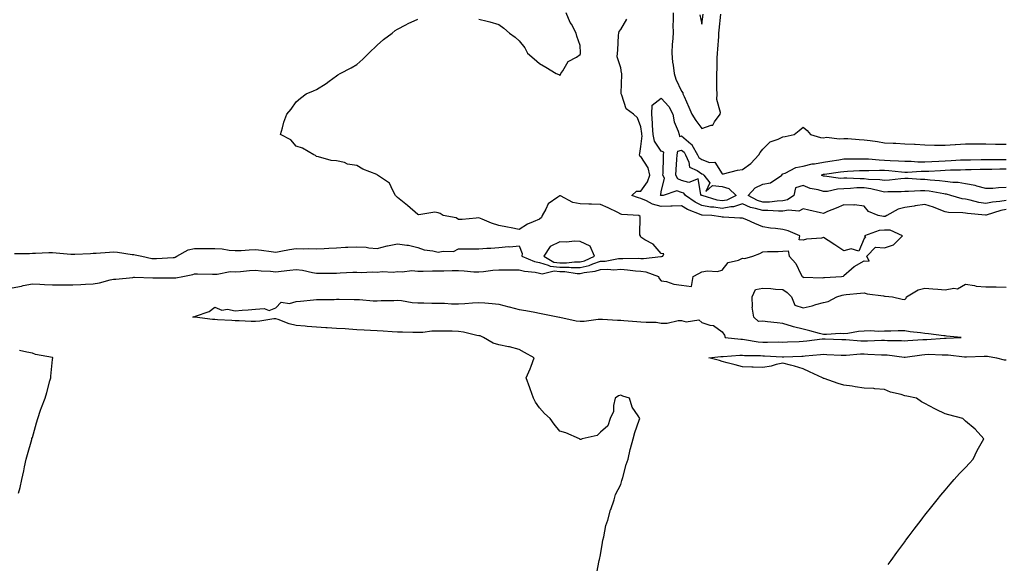
# Model space of a CAD drawing. Units: inches. Extents: x 971123 to 973763, y 7297898 to 7300538.
# Drawn here: x 971612 to 972097, y 7298891 to 7299158 of the extents above; entities that cross this region are included whole.
import ezdxf

# ---------------------------------------------------------------- set-up
doc = ezdxf.new("R2010")
doc.units = ezdxf.units.IN
doc.header["$MEASUREMENT"] = 0
doc.layers.add('Contour_97117297', color=7, linetype='Continuous', true_color=0xa22877)

msp = doc.modelspace()

# ---------------------------------------------------------------- linework, layer by layer
at = {"layer": 'Contour_97117297'}
for points in [[(971838.05, 7299158.81, 3205), (971842.24, 7299157.73, 3205), (971843.51, 7299157.38, 3205), (971848.05, 7299156.14, 3205), (971850.5, 7299154.37, 3205), (971853.26, 7299151.92, 3205), (971856.01, 7299149.88, 3205), (971858.05, 7299148.03, 3205), (971860.79, 7299144.66, 3205), (971862.14, 7299141.92, 3205), (971865.34, 7299139.21, 3205), (971868.05, 7299136.87, 3205), (971871.16, 7299135.03, 3205), (971876.32, 7299131.92, 3205), (971877.54, 7299131.41, 3205), (971878.05, 7299130.93, 3205), (971878.44, 7299131.53, 3205), (971878.47, 7299131.92, 3205), (971879.5, 7299133.37, 3205), (971882.11, 7299137.86, 3205), (971886.22, 7299140.09, 3205), (971888.05, 7299141.33, 3205), (971888.18, 7299141.79, 3205), (971888.24, 7299141.92, 3205), (971888.25, 7299142.12, 3205), (971888.05, 7299145.85, 3205), (971886.5, 7299150.37, 3205), (971886.18, 7299151.92, 3205), (971883.76, 7299156.21, 3205), (971883.22, 7299157.09, 3205), (971881.17, 7299161.92, 3205)], [(971933.88, 7299161.92, 3204), (971933.92, 7299157.79, 3204), (971933.8, 7299156.17, 3204), (971933.84, 7299151.92, 3204), (971933.57, 7299147.44, 3204), (971933.39, 7299146.58, 3204), (971933.19, 7299141.92, 3204), (971933.64, 7299137.51, 3204), (971933.92, 7299136.05, 3204), (971934.42, 7299131.92, 3204), (971935.3, 7299129.17, 3204), (971938.05, 7299123.32, 3204), (971938.62, 7299122.49, 3204), (971938.72, 7299121.92, 3204), (971939.26, 7299120.71, 3204), (971941.59, 7299115.46, 3204), (971943.1, 7299111.92, 3204), (971945.02, 7299108.89, 3204), (971948.05, 7299104.82, 3204), (971952.67, 7299106.54, 3204), (971953.49, 7299106.48, 3204), (971954.3, 7299108.17, 3204), (971957.13, 7299111.92, 3204), (971957.25, 7299112.72, 3204), (971955.37, 7299119.24, 3204), (971955.56, 7299121.92, 3204), (971955.48, 7299124.49, 3204), (971955.51, 7299129.38, 3204), (971955.43, 7299131.92, 3204), (971955.61, 7299134.36, 3204), (971955.62, 7299139.49, 3204), (971955.77, 7299141.92, 3204), (971955.93, 7299144.04, 3204), (971956.36, 7299150.23, 3204), (971956.49, 7299151.92, 3204), (971956.66, 7299153.31, 3204), (971957.42, 7299161.29, 3204)], [(971946.99, 7299160.86, 3205), (971948.05, 7299156.35, 3205), (971948.75, 7299161.22, 3205)], [(971608.05, 7299026.38, 3204), (971612.76, 7299027.21, 3204), (971613.57, 7299027.44, 3204), (971618.05, 7299028.38, 3204), (971621.76, 7299028.21, 3204), (971624.06, 7299027.93, 3204), (971628.05, 7299027.78, 3204), (971632.19, 7299027.78, 3204), (971634, 7299027.87, 3204), (971638.05, 7299027.88, 3204), (971642.01, 7299027.96, 3204), (971644.28, 7299028.15, 3204), (971648.05, 7299028.24, 3204), (971651.2, 7299028.77, 3204), (971656.36, 7299030.23, 3204), (971658.05, 7299030.57, 3204), (971659.28, 7299030.69, 3204), (971667.63, 7299031.5, 3204), (971668.05, 7299031.55, 3204), (971668.43, 7299031.54, 3204), (971677.44, 7299031.31, 3204), (971678.05, 7299031.3, 3204), (971678.66, 7299031.31, 3204), (971687.35, 7299031.22, 3204), (971688.05, 7299031.23, 3204), (971688.73, 7299031.24, 3204), (971692.15, 7299031.92, 3204), (971697.13, 7299032.84, 3204), (971698.05, 7299033.28, 3204), (971699.44, 7299033.31, 3204), (971706.92, 7299033.05, 3204), (971708.05, 7299033.08, 3204), (971709.15, 7299033.02, 3204), (971715.63, 7299034.34, 3204), (971718.05, 7299034.26, 3204), (971720.59, 7299034.46, 3204), (971725.14, 7299034.83, 3204), (971728.05, 7299035.05, 3204), (971730.9, 7299034.77, 3204), (971735.43, 7299034.54, 3204), (971738.05, 7299034.29, 3204), (971740.75, 7299034.62, 3204), (971744.93, 7299035.04, 3204), (971748.05, 7299035.43, 3204), (971751.26, 7299035.13, 3204), (971756.11, 7299033.86, 3204), (971758.05, 7299033.62, 3204), (971759.76, 7299033.63, 3204), (971766.42, 7299033.55, 3204), (971768.05, 7299033.57, 3204), (971769.8, 7299033.67, 3204), (971775.96, 7299034.01, 3204), (971778.05, 7299034.14, 3204), (971780.06, 7299033.93, 3204), (971785.72, 7299034.25, 3204), (971788.05, 7299034.08, 3204), (971790.45, 7299034.32, 3204), (971795.85, 7299034.12, 3204), (971798.05, 7299034.44, 3204), (971800.33, 7299034.2, 3204), (971805.16, 7299034.81, 3204), (971808.05, 7299034.62, 3204), (971810.69, 7299034.56, 3204), (971815.25, 7299034.72, 3204), (971818.05, 7299034.67, 3204), (971820.84, 7299034.71, 3204), (971825.06, 7299034.91, 3204), (971828.05, 7299034.95, 3204), (971830.93, 7299034.8, 3204), (971835.69, 7299034.28, 3204), (971838.05, 7299034.15, 3204), (971840.45, 7299034.32, 3204), (971844.99, 7299034.98, 3204), (971848.05, 7299035.16, 3204), (971851.32, 7299035.19, 3204), (971854.7, 7299035.27, 3204), (971858.05, 7299035.29, 3204), (971860.66, 7299034.53, 3204), (971865.89, 7299034.08, 3204), (971868.05, 7299033.62, 3204), (971869.37, 7299033.24, 3204), (971875.3, 7299034.67, 3204), (971878.05, 7299034.34, 3204), (971880.45, 7299034.32, 3204), (971886.53, 7299033.44, 3204), (971888.05, 7299033.43, 3204), (971890.04, 7299033.91, 3204), (971895.45, 7299034.52, 3204), (971898.05, 7299035.41, 3204), (971901.69, 7299035.56, 3204), (971904.69, 7299035.28, 3204), (971908.05, 7299035.47, 3204), (971911.4, 7299035.27, 3204), (971915.28, 7299034.69, 3204), (971918.05, 7299034.49, 3204), (971920.39, 7299034.26, 3204), (971926.77, 7299031.92, 3204), (971927.04, 7299030.91, 3204), (971928.05, 7299029.87, 3204), (971930.56, 7299029.41, 3204), (971934.2, 7299028.07, 3204), (971938.05, 7299027.62, 3204), (971942.91, 7299027.06, 3204), (971943.78, 7299031.92, 3204), (971946.54, 7299033.43, 3204), (971948.05, 7299034.3, 3204), (971950.88, 7299034.75, 3204), (971955.59, 7299034.38, 3204), (971958.05, 7299035.07, 3204), (971961.08, 7299038.89, 3204), (971966.16, 7299040.03, 3204), (971968.05, 7299040.91, 3204), (971969.25, 7299040.72, 3204), (971973.15, 7299041.92, 3204), (971976.7, 7299043.27, 3204), (971978.05, 7299044.15, 3204), (971980.38, 7299044.25, 3204), (971985.75, 7299044.22, 3204), (971988.05, 7299044.34, 3204), (971990.64, 7299044.51, 3204), (971991.14, 7299041.92, 3204), (971994.39, 7299038.26, 3204), (971996.83, 7299033.14, 3204), (971997.52, 7299031.92, 3204), (971997.85, 7299031.72, 3204), (971998.05, 7299031.51, 3204), (971998.39, 7299031.58, 3204), (972007.44, 7299031.31, 3204), (972008.05, 7299031.39, 3204), (972008.48, 7299031.49, 3204), (972016.88, 7299031.92, 3204), (972017.84, 7299032.13, 3204), (972018.05, 7299032.43, 3204), (972021.8, 7299035.67, 3204), (972023.12, 7299036.85, 3204), (972028.05, 7299039.59, 3204), (972030.51, 7299039.46, 3204), (972029.3, 7299041.92, 3204), (972033.62, 7299046.35, 3204), (972038.05, 7299046.1, 3204), (972042.47, 7299047.5, 3204), (972047.04, 7299051.92, 3204), (972040.9, 7299054.77, 3204), (972038.05, 7299054.7, 3204), (972035.45, 7299054.52, 3204), (972028.21, 7299051.92, 3204), (972028.77, 7299051.2, 3204), (972028.05, 7299050.61, 3204), (972025.49, 7299044.48, 3204), (972021.71, 7299045.58, 3204), (972018.05, 7299044.56, 3204), (972013.62, 7299047.49, 3204), (972010.32, 7299049.65, 3204), (972008.05, 7299051.15, 3204), (972007.01, 7299050.88, 3204), (971999.56, 7299050.41, 3204), (971998.05, 7299049.76, 3204), (971996.07, 7299049.94, 3204), (971996.41, 7299051.92, 3204), (971990.55, 7299054.42, 3204), (971988.05, 7299055.15, 3204), (971984.32, 7299055.65, 3204), (971981.9, 7299055.77, 3204), (971978.05, 7299056.4, 3204), (971974.25, 7299058.12, 3204), (971970.16, 7299059.81, 3204), (971968.05, 7299060.71, 3204), (971966.74, 7299060.61, 3204), (971958.73, 7299061.24, 3204), (971958.05, 7299061.16, 3204), (971957.45, 7299061.32, 3204), (971952.95, 7299061.92, 3204), (971948.21, 7299062.08, 3204), (971948.05, 7299062.11, 3204), (971947.7, 7299062.27, 3204), (971941.02, 7299064.89, 3204), (971938.05, 7299066.83, 3204), (971933.41, 7299066.56, 3204), (971932.72, 7299066.59, 3204), (971928.05, 7299066.36, 3204), (971923.7, 7299067.57, 3204), (971920.71, 7299069.26, 3204), (971918.05, 7299070.44, 3204), (971916.81, 7299070.68, 3204), (971913.51, 7299071.92, 3204), (971915.92, 7299074.05, 3204), (971918.05, 7299074, 3204), (971921.31, 7299078.66, 3204), (971922.37, 7299081.92, 3204), (971921.58, 7299085.45, 3204), (971918.05, 7299091.07, 3204), (971917.41, 7299091.28, 3204), (971917.37, 7299091.92, 3204), (971917.42, 7299092.55, 3204), (971918.05, 7299096.03, 3204), (971918.66, 7299101.31, 3204), (971918.53, 7299101.92, 3204), (971918.5, 7299102.37, 3204), (971918.05, 7299105.76, 3204), (971916.27, 7299110.14, 3204), (971914.32, 7299111.92, 3204), (971910.7, 7299114.57, 3204), (971908.62, 7299121.35, 3204), (971908.32, 7299121.92, 3204), (971908.36, 7299122.23, 3204), (971908.54, 7299131.43, 3204), (971908.62, 7299131.92, 3204), (971908.39, 7299132.26, 3204), (971908.05, 7299134.74, 3204), (971906.38, 7299140.25, 3204), (971906.44, 7299141.92, 3204), (971906.57, 7299143.4, 3204), (971907.01, 7299150.88, 3204), (971907.1, 7299151.92, 3204), (971907.33, 7299152.64, 3204), (971908.05, 7299153.69, 3204), (971911.15, 7299158.82, 3204)], [(971609.32, 7299043.19, 3205), (971616.63, 7299043.34, 3205), (971618.05, 7299043.44, 3205), (971619.53, 7299043.4, 3205), (971626.21, 7299043.76, 3205), (971628.05, 7299043.71, 3205), (971629.76, 7299043.63, 3205), (971637.01, 7299042.96, 3205), (971638.05, 7299042.91, 3205), (971639.07, 7299042.94, 3205), (971646.65, 7299043.32, 3205), (971648.05, 7299043.36, 3205), (971649.55, 7299043.42, 3205), (971656.04, 7299043.93, 3205), (971658.05, 7299044.03, 3205), (971659.99, 7299043.86, 3205), (971667.18, 7299042.79, 3205), (971668.05, 7299042.71, 3205), (971668.8, 7299042.67, 3205), (971672.04, 7299041.92, 3205), (971676.97, 7299040.84, 3205), (971678.05, 7299040.72, 3205), (971679.22, 7299040.75, 3205), (971687.41, 7299041.28, 3205), (971688.05, 7299041.3, 3205), (971688.52, 7299041.45, 3205), (971689.33, 7299041.92, 3205), (971694.91, 7299045.06, 3205), (971698.05, 7299045.78, 3205), (971701.81, 7299045.68, 3205), (971704.19, 7299045.78, 3205), (971708.05, 7299045.69, 3205), (971711.66, 7299045.53, 3205), (971715.13, 7299044.84, 3205), (971718.05, 7299044.67, 3205), (971720.93, 7299044.8, 3205), (971724.89, 7299045.08, 3205), (971728.05, 7299045.21, 3205), (971731.07, 7299044.94, 3205), (971735.77, 7299044.2, 3205), (971738.05, 7299043.96, 3205), (971740.53, 7299044.4, 3205), (971744.81, 7299045.16, 3205), (971748.05, 7299045.74, 3205), (971751.73, 7299045.6, 3205), (971754.26, 7299045.71, 3205), (971758.05, 7299045.58, 3205), (971761.93, 7299045.8, 3205), (971764.13, 7299045.84, 3205), (971768.05, 7299046.06, 3205), (971772.44, 7299046.31, 3205), (971773.61, 7299046.36, 3205), (971778.05, 7299046.63, 3205), (971782.54, 7299046.41, 3205), (971783.91, 7299046.06, 3205), (971788.05, 7299045.77, 3205), (971792.97, 7299047, 3205), (971793.15, 7299047.02, 3205), (971798.05, 7299048, 3205), (971802.68, 7299047.29, 3205), (971803.45, 7299047.32, 3205), (971808.05, 7299046.23, 3205), (971811.24, 7299045.11, 3205), (971815.44, 7299044.53, 3205), (971818.05, 7299043.86, 3205), (971820.62, 7299044.49, 3205), (971825.68, 7299044.29, 3205), (971828.05, 7299045.53, 3205), (971831.7, 7299045.57, 3205), (971834.39, 7299045.58, 3205), (971838.05, 7299045.63, 3205), (971842.09, 7299045.96, 3205), (971844.12, 7299045.85, 3205), (971848.05, 7299046.3, 3205), (971852.79, 7299046.66, 3205), (971853.36, 7299046.61, 3205), (971858.05, 7299047.12, 3205), (971859.42, 7299043.29, 3205), (971859.26, 7299041.92, 3205), (971865.5, 7299039.37, 3205), (971868.05, 7299038.82, 3205), (971872.38, 7299037.59, 3205), (971873.23, 7299037.1, 3205), (971878.05, 7299036.53, 3205), (971882.62, 7299036.49, 3205), (971883.63, 7299036.34, 3205), (971888.05, 7299036.3, 3205), (971892.58, 7299037.39, 3205), (971894.28, 7299038.15, 3205), (971898.05, 7299039.43, 3205), (971900.43, 7299039.54, 3205), (971906.93, 7299040.8, 3205), (971908.05, 7299040.86, 3205), (971909.18, 7299040.79, 3205), (971917.06, 7299040.93, 3205), (971918.05, 7299040.86, 3205), (971919.22, 7299040.75, 3205), (971927.92, 7299041.79, 3205), (971928.05, 7299041.77, 3205), (971928.2, 7299041.77, 3205), (971928.8, 7299041.92, 3205), (971929.24, 7299043.11, 3205), (971928.05, 7299043.34, 3205), (971923.99, 7299047.86, 3205), (971919.89, 7299050.08, 3205), (971918.05, 7299051.27, 3205), (971917.75, 7299051.62, 3205), (971917.74, 7299051.92, 3205), (971917.54, 7299052.43, 3205), (971917.7, 7299061.57, 3205), (971917.01, 7299061.92, 3205), (971908.67, 7299062.54, 3205), (971908.05, 7299062.7, 3205), (971906.58, 7299063.39, 3205), (971901.84, 7299065.71, 3205), (971898.05, 7299067.37, 3205), (971893.64, 7299067.51, 3205), (971892.31, 7299067.66, 3205), (971888.05, 7299067.82, 3205), (971884.46, 7299068.33, 3205), (971878.34, 7299071.63, 3205), (971878.05, 7299071.71, 3205), (971877.1, 7299070.97, 3205), (971872.23, 7299067.74, 3205), (971871.18, 7299065.05, 3205), (971869.38, 7299061.92, 3205), (971868.99, 7299060.98, 3205), (971868.05, 7299060.25, 3205), (971864.95, 7299058.82, 3205), (971862.17, 7299057.8, 3205), (971858.05, 7299055.1, 3205), (971854.12, 7299055.85, 3205), (971852.34, 7299056.21, 3205), (971848.05, 7299057, 3205), (971844.35, 7299058.22, 3205), (971839.85, 7299060.12, 3205), (971838.05, 7299060.81, 3205), (971836.89, 7299060.76, 3205), (971829.88, 7299060.09, 3205), (971828.05, 7299060.04, 3205), (971827.01, 7299060.88, 3205), (971820.52, 7299061.92, 3205), (971819.13, 7299063, 3205), (971818.05, 7299063.38, 3205), (971816.36, 7299063.61, 3205), (971808.53, 7299062.4, 3205), (971808.05, 7299062.55, 3205), (971802.97, 7299066.84, 3205), (971798.05, 7299070.88, 3205), (971797.53, 7299071.4, 3205), (971797.12, 7299071.92, 3205), (971795.66, 7299074.31, 3205), (971794.07, 7299077.94, 3205), (971788.26, 7299081.92, 3205), (971788.05, 7299082.05, 3205), (971787.83, 7299082.14, 3205), (971780.95, 7299084.82, 3205), (971778.05, 7299086.64, 3205), (971773.47, 7299087.34, 3205), (971771.9, 7299088.07, 3205), (971768.05, 7299088.98, 3205), (971765.28, 7299089.15, 3205), (971759.05, 7299090.92, 3205), (971758.05, 7299090.99, 3205), (971757.63, 7299091.5, 3205), (971756.88, 7299091.92, 3205), (971751.24, 7299095.11, 3205), (971748.05, 7299096.15, 3205), (971745.45, 7299099.32, 3205), (971740.32, 7299101.92, 3205), (971741.38, 7299105.25, 3205), (971741.98, 7299107.99, 3205), (971743.41, 7299111.92, 3205), (971745.55, 7299114.42, 3205), (971748.05, 7299118.05, 3205), (971750.19, 7299119.78, 3205), (971753.05, 7299121.92, 3205), (971756.59, 7299123.38, 3205), (971758.05, 7299124.06, 3205), (971762.84, 7299127.13, 3205), (971764.3, 7299128.17, 3205), (971768.05, 7299130.81, 3205), (971768.7, 7299131.27, 3205), (971769.77, 7299131.92, 3205), (971775.26, 7299134.71, 3205), (971778.05, 7299136.38, 3205), (971780.95, 7299139.02, 3205), (971783.95, 7299141.92, 3205), (971788.05, 7299146.02, 3205), (971791.2, 7299148.77, 3205), (971795.39, 7299151.92, 3205), (971796.87, 7299153.1, 3205), (971798.05, 7299153.86, 3205), (971802.11, 7299155.98, 3205), (971803.3, 7299156.67, 3205), (971808.05, 7299158.8, 3205)], [(972098.05, 7299064.92, 3203), (972095.48, 7299064.49, 3203), (972088.26, 7299062.13, 3203), (972088.05, 7299062.09, 3203), (972087.84, 7299062.13, 3203), (972079.03, 7299062.9, 3203), (972078.05, 7299063.09, 3203), (972076.68, 7299063.29, 3203), (972069.66, 7299063.53, 3203), (972068.05, 7299063.83, 3203), (972065.07, 7299064.9, 3203), (972062.2, 7299066.07, 3203), (972058.05, 7299067.34, 3203), (972053.26, 7299066.71, 3203), (972052.74, 7299066.61, 3203), (972048.05, 7299065.91, 3203), (972044.81, 7299065.16, 3203), (972039.24, 7299061.92, 3203), (972038.47, 7299061.5, 3203), (972038.05, 7299061.49, 3203), (972037.59, 7299061.46, 3203), (972034.96, 7299061.92, 3203), (972030.13, 7299064, 3203), (972028.05, 7299066.64, 3203), (972023.37, 7299067.24, 3203), (972022.91, 7299067.06, 3203), (972018.05, 7299067.27, 3203), (972014.3, 7299065.67, 3203), (972010.02, 7299063.89, 3203), (972008.05, 7299063.06, 3203), (972006.59, 7299063.38, 3203), (972000.71, 7299064.58, 3203), (971998.05, 7299065.21, 3203), (971995.87, 7299064.1, 3203), (971990.83, 7299064.7, 3203), (971988.05, 7299064.12, 3203), (971985.91, 7299064.06, 3203), (971980.64, 7299064.51, 3203), (971978.05, 7299064.45, 3203), (971974.46, 7299065.51, 3203), (971972.01, 7299065.88, 3203), (971968.05, 7299067.69, 3203), (971963.7, 7299066.27, 3203), (971962.42, 7299066.3, 3203), (971958.05, 7299065.46, 3203), (971953.89, 7299066.08, 3203), (971952.27, 7299066.14, 3203), (971948.05, 7299066.97, 3203), (971944.69, 7299068.56, 3203), (971939.93, 7299071.92, 3203), (971939.15, 7299073.02, 3203), (971938.05, 7299073.33, 3203), (971935.75, 7299074.22, 3203), (971929.07, 7299071.92, 3203), (971928.19, 7299071.78, 3203), (971928.05, 7299071.77, 3203), (971927.93, 7299071.8, 3203), (971927.74, 7299071.92, 3203), (971927.85, 7299072.12, 3203), (971928.05, 7299073.61, 3203), (971929.65, 7299080.32, 3203), (971928.88, 7299081.92, 3203), (971928.92, 7299082.79, 3203), (971929.09, 7299090.88, 3203), (971929.15, 7299091.92, 3203), (971929.38, 7299093.25, 3203), (971928.05, 7299093.72, 3203), (971924.68, 7299098.55, 3203), (971923.99, 7299101.92, 3203), (971923.69, 7299106.28, 3203), (971923.68, 7299107.55, 3203), (971923.35, 7299111.92, 3203), (971923.54, 7299116.43, 3203), (971928.05, 7299119.83, 3203), (971931.85, 7299115.72, 3203), (971933.72, 7299111.92, 3203), (971934.36, 7299108.23, 3203), (971936.37, 7299103.6, 3203), (971936.83, 7299101.92, 3203), (971937.11, 7299100.98, 3203), (971938.05, 7299101.2, 3203), (971942.63, 7299097.34, 3203), (971943.11, 7299096.98, 3203), (971943.19, 7299096.78, 3203), (971945.97, 7299091.92, 3203), (971946.63, 7299090.5, 3203), (971948.05, 7299089.52, 3203), (971951.8, 7299088.17, 3203), (971954.42, 7299088.29, 3203), (971958.05, 7299082.48, 3203), (971958.71, 7299082.58, 3203), (971965.64, 7299084.33, 3203), (971968.05, 7299084.63, 3203), (971972.28, 7299087.69, 3203), (971976.17, 7299091.92, 3203), (971976.88, 7299093.09, 3203), (971978.05, 7299094.76, 3203), (971981.75, 7299098.22, 3203), (971985.75, 7299099.62, 3203), (971988.05, 7299100.77, 3203), (971989.09, 7299100.88, 3203), (971993.57, 7299101.92, 3203), (971996.03, 7299103.94, 3203), (971998.05, 7299105.6, 3203), (971999.95, 7299103.82, 3203), (972001.6, 7299101.92, 3203), (972006.6, 7299100.47, 3203), (972008.05, 7299100.28, 3203), (972009.42, 7299100.55, 3203), (972015.87, 7299099.74, 3203), (972018.05, 7299100, 3203), (972020.07, 7299099.9, 3203), (972025.6, 7299099.47, 3203), (972028.05, 7299099.35, 3203), (972031.09, 7299098.88, 3203), (972034.57, 7299098.44, 3203), (972038.05, 7299097.88, 3203), (972042.37, 7299097.6, 3203), (972043.7, 7299097.57, 3203), (972048.05, 7299097.28, 3203), (972052.9, 7299097.07, 3203), (972053.25, 7299097.12, 3203), (972058.05, 7299096.82, 3203), (972062.77, 7299096.64, 3203), (972063.26, 7299096.71, 3203), (972068.05, 7299096.59, 3203), (972072.97, 7299097, 3203), (972073.13, 7299097, 3203), (972078.05, 7299097.36, 3203), (972082.65, 7299097.32, 3203), (972083.42, 7299097.29, 3203), (972088.05, 7299097.25, 3203), (972092.74, 7299097.23, 3203), (972093.36, 7299097.23, 3203), (972098.05, 7299097.21, 3203)], [(972098.05, 7299069.34, 3202), (972094.95, 7299068.82, 3202), (972091.34, 7299068.63, 3202), (972088.05, 7299067.91, 3202), (972084.59, 7299068.46, 3202), (972080.38, 7299069.59, 3202), (972078.05, 7299070.05, 3202), (972076.41, 7299070.28, 3202), (972070.86, 7299071.92, 3202), (972068.63, 7299072.5, 3202), (972068.05, 7299072.57, 3202), (972067.3, 7299072.67, 3202), (972060.06, 7299073.93, 3202), (972058.05, 7299074.17, 3202), (972055.78, 7299074.19, 3202), (972049.96, 7299073.83, 3202), (972048.05, 7299073.85, 3202), (972046.24, 7299073.73, 3202), (972039.81, 7299073.68, 3202), (972038.05, 7299073.57, 3202), (972036.05, 7299073.92, 3202), (972031.34, 7299075.21, 3202), (972028.05, 7299075.66, 3202), (972024.41, 7299075.56, 3202), (972021.35, 7299075.22, 3202), (972018.05, 7299075.11, 3202), (972014.96, 7299075.01, 3202), (972009.99, 7299073.86, 3202), (972008.05, 7299073.77, 3202), (972005.38, 7299074.59, 3202), (972001.47, 7299075.34, 3202), (971998.05, 7299076.81, 3202), (971994.28, 7299075.69, 3202), (971993.44, 7299071.92, 3202), (971990.3, 7299069.67, 3202), (971988.05, 7299069.21, 3202), (971985.26, 7299069.13, 3202), (971981.36, 7299068.61, 3202), (971978.05, 7299068.54, 3202), (971975.44, 7299069.31, 3202), (971970.91, 7299071.92, 3202), (971974.26, 7299075.71, 3202), (971978.05, 7299077.49, 3202), (971981.95, 7299078.02, 3202), (971987.43, 7299081.92, 3202), (971987.68, 7299082.29, 3202), (971988.05, 7299082.59, 3202), (971989.06, 7299082.93, 3202), (971994.37, 7299085.6, 3202), (971998.05, 7299086.32, 3202), (972002.45, 7299087.52, 3202), (972003.65, 7299087.52, 3202), (972008.05, 7299088.29, 3202), (972011.2, 7299088.77, 3202), (972015.61, 7299089.48, 3202), (972018.05, 7299089.85, 3202), (972020.06, 7299089.91, 3202), (972025.98, 7299089.85, 3202), (972028.05, 7299089.91, 3202), (972030.12, 7299089.85, 3202), (972035.52, 7299089.39, 3202), (972038.05, 7299089.33, 3202), (972040.84, 7299089.13, 3202), (972045.07, 7299088.94, 3202), (972048.05, 7299088.71, 3202), (972051.27, 7299088.7, 3202), (972054.59, 7299088.46, 3202), (972058.05, 7299088.44, 3202), (972061.34, 7299088.63, 3202), (972064.92, 7299088.8, 3202), (972068.05, 7299088.96, 3202), (972070.9, 7299089.07, 3202), (972075.48, 7299089.35, 3202), (972078.05, 7299089.45, 3202), (972080.47, 7299089.5, 3202), (972085.69, 7299089.56, 3202), (972088.05, 7299089.62, 3202), (972090.34, 7299089.63, 3202), (972095.73, 7299089.6, 3202), (972098.05, 7299089.63, 3202)], [(972098.05, 7299075.76, 3201), (972094.3, 7299075.67, 3201), (972091.5, 7299075.37, 3201), (972088.05, 7299075.27, 3201), (972083.52, 7299076.45, 3201), (972082.84, 7299076.71, 3201), (972078.05, 7299077.61, 3201), (972074.33, 7299078.2, 3201), (972071.71, 7299078.26, 3201), (972068.05, 7299078.72, 3201), (972065.22, 7299079.09, 3201), (972060.54, 7299079.43, 3201), (972058.05, 7299079.72, 3201), (972055.87, 7299079.74, 3201), (972049.78, 7299080.19, 3201), (972048.05, 7299080.2, 3201), (972046.21, 7299080.08, 3201), (972040.56, 7299079.41, 3201), (972038.05, 7299079.25, 3201), (972035.77, 7299079.64, 3201), (972030.16, 7299079.81, 3201), (972028.05, 7299080.1, 3201), (972026.17, 7299080.05, 3201), (972019.56, 7299080.41, 3201), (972018.05, 7299080.36, 3201), (972016.43, 7299080.3, 3201), (972008.52, 7299081.45, 3201), (972008.05, 7299081.43, 3201), (972007.68, 7299081.55, 3201), (972006.97, 7299081.92, 3201), (972007.73, 7299082.24, 3201), (972008.05, 7299082.3, 3201), (972008.5, 7299082.37, 3201), (972016.47, 7299083.5, 3201), (972018.05, 7299083.75, 3201), (972019.93, 7299083.8, 3201), (972025.78, 7299084.19, 3201), (972028.05, 7299084.24, 3201), (972030.31, 7299084.18, 3201), (972035.63, 7299084.34, 3201), (972038.05, 7299084.28, 3201), (972040.26, 7299084.13, 3201), (972046.49, 7299083.48, 3201), (972048.05, 7299083.37, 3201), (972049.49, 7299083.36, 3201), (972056.19, 7299083.78, 3201), (972058.05, 7299083.77, 3201), (972060, 7299083.87, 3201), (972065.76, 7299084.21, 3201), (972068.05, 7299084.33, 3201), (972070.56, 7299084.43, 3201), (972075.47, 7299084.5, 3201), (972078.05, 7299084.6, 3201), (972080.78, 7299084.65, 3201), (972085.18, 7299084.79, 3201), (972088.05, 7299084.85, 3201), (972091.01, 7299084.88, 3201), (972094.99, 7299084.98, 3201), (972098.05, 7299085.01, 3201)], [(971895.92, 7298884.05, 3203), (971897.34, 7298891.21, 3203), (971897.45, 7298891.92, 3203), (971897.53, 7298892.44, 3203), (971898.05, 7298894.81, 3203), (971899.07, 7298900.9, 3203), (971899.31, 7298901.92, 3203), (971899.74, 7298903.61, 3203), (971900.8, 7298909.17, 3203), (971901.64, 7298911.92, 3203), (971903.09, 7298916.88, 3203), (971903.16, 7298917.03, 3203), (971904.9, 7298921.92, 3203), (971905.55, 7298924.42, 3203), (971908.05, 7298929.46, 3203), (971908.56, 7298931.41, 3203), (971908.72, 7298931.92, 3203), (971909.04, 7298932.91, 3203), (971910.73, 7298939.24, 3203), (971911.69, 7298941.92, 3203), (971912.78, 7298946.65, 3203), (971912.84, 7298947.13, 3203), (971914.27, 7298951.92, 3203), (971914.97, 7298955, 3203), (971917.22, 7298961.09, 3203), (971917.45, 7298961.92, 3203), (971916.7, 7298963.27, 3203), (971913.66, 7298967.53, 3203), (971912.46, 7298971.92, 3203), (971909.09, 7298972.96, 3203), (971908.05, 7298973.45, 3203), (971906.9, 7298973.07, 3203), (971905.38, 7298971.92, 3203), (971904.51, 7298968.38, 3203), (971904.5, 7298965.47, 3203), (971902.79, 7298961.92, 3203), (971901.67, 7298958.3, 3203), (971898.05, 7298955.16, 3203), (971896.42, 7298953.55, 3203), (971889, 7298951.92, 3203), (971888.36, 7298951.61, 3203), (971888.05, 7298951.59, 3203), (971887.89, 7298951.76, 3203), (971887.75, 7298951.92, 3203), (971881.01, 7298954.88, 3203), (971878.05, 7298955.78, 3203), (971875.23, 7298959.1, 3203), (971873.27, 7298961.92, 3203), (971870.51, 7298964.38, 3203), (971868.05, 7298967.23, 3203), (971866.14, 7298970.01, 3203), (971865.13, 7298971.92, 3203), (971863.43, 7298976.54, 3203), (971863.23, 7298977.1, 3203), (971861.47, 7298981.92, 3203), (971863.49, 7298986.48, 3203), (971863.91, 7298987.78, 3203), (971865.46, 7298991.92, 3203), (971860.59, 7298994.46, 3203), (971858.05, 7298995.94, 3203), (971853.32, 7298997.19, 3203), (971852.68, 7298997.29, 3203), (971848.05, 7298998.32, 3203), (971845.14, 7298999.01, 3203), (971840.49, 7299001.92, 3203), (971838.75, 7299002.62, 3203), (971838.05, 7299002.72, 3203), (971837.09, 7299002.88, 3203), (971830.61, 7299004.48, 3203), (971828.05, 7299004.83, 3203), (971825.04, 7299004.93, 3203), (971821.06, 7299004.93, 3203), (971818.05, 7299005.02, 3203), (971815.02, 7299004.95, 3203), (971810.53, 7299004.4, 3203), (971808.05, 7299004.33, 3203), (971805.63, 7299004.34, 3203), (971800.57, 7299004.44, 3203), (971798.05, 7299004.45, 3203), (971795.33, 7299004.64, 3203), (971791.04, 7299004.91, 3203), (971788.05, 7299005.12, 3203), (971784.66, 7299005.31, 3203), (971781.61, 7299005.48, 3203), (971778.05, 7299005.67, 3203), (971774.04, 7299005.93, 3203), (971772.22, 7299006.09, 3203), (971768.05, 7299006.34, 3203), (971763.35, 7299006.62, 3203), (971762.79, 7299006.66, 3203), (971758.05, 7299006.93, 3203), (971753.44, 7299007.31, 3203), (971752.57, 7299007.4, 3203), (971748.05, 7299007.79, 3203), (971744.69, 7299008.56, 3203), (971739.24, 7299010.73, 3203), (971738.05, 7299011.09, 3203), (971737.14, 7299011.01, 3203), (971730.11, 7299009.86, 3203), (971728.05, 7299009.71, 3203), (971725.92, 7299009.79, 3203), (971719.94, 7299010.03, 3203), (971718.05, 7299010.09, 3203), (971716.3, 7299010.17, 3203), (971709.38, 7299010.59, 3203), (971708.05, 7299010.66, 3203), (971706.88, 7299010.75, 3203), (971698.16, 7299011.81, 3203), (971698.05, 7299011.82, 3203), (971697.96, 7299011.83, 3203), (971697.2, 7299011.92, 3203), (971697.81, 7299012.16, 3203), (971698.05, 7299012.13, 3203), (971698.46, 7299012.33, 3203), (971705.29, 7299014.68, 3203), (971708.05, 7299016.78, 3203), (971711.51, 7299015.38, 3203), (971714.2, 7299015.77, 3203), (971718.05, 7299015.07, 3203), (971721.44, 7299015.31, 3203), (971724.46, 7299015.51, 3203), (971728.05, 7299015.76, 3203), (971732.33, 7299016.2, 3203), (971734.79, 7299015.18, 3203), (971738.05, 7299016.42, 3203), (971740.72, 7299019.25, 3203), (971744.75, 7299018.62, 3203), (971748.05, 7299019.53, 3203), (971750.16, 7299019.81, 3203), (971756.56, 7299020.43, 3203), (971758.05, 7299020.61, 3203), (971759.3, 7299020.67, 3203), (971766.76, 7299020.63, 3203), (971768.05, 7299020.68, 3203), (971769.26, 7299020.71, 3203), (971776.72, 7299020.59, 3203), (971778.05, 7299020.62, 3203), (971779.37, 7299020.6, 3203), (971786.09, 7299019.96, 3203), (971788.05, 7299019.93, 3203), (971789.93, 7299020.04, 3203), (971796.24, 7299020.11, 3203), (971798.05, 7299020.21, 3203), (971799.94, 7299020.03, 3203), (971805.26, 7299019.13, 3203), (971808.05, 7299018.88, 3203), (971811.03, 7299018.94, 3203), (971814.92, 7299018.79, 3203), (971818.05, 7299018.83, 3203), (971821.17, 7299018.8, 3203), (971824.67, 7299018.54, 3203), (971828.05, 7299018.51, 3203), (971831.27, 7299018.7, 3203), (971835.07, 7299018.94, 3203), (971838.05, 7299019.12, 3203), (971841.05, 7299018.92, 3203), (971844.69, 7299018.56, 3203), (971848.05, 7299018.36, 3203), (971852.91, 7299017.06, 3203), (971853.13, 7299017, 3203), (971858.05, 7299015.74, 3203), (971861.28, 7299015.15, 3203), (971865.67, 7299014.3, 3203), (971868.05, 7299013.86, 3203), (971869.72, 7299013.59, 3203), (971877.82, 7299011.92, 3203), (971877.99, 7299011.86, 3203), (971878.05, 7299011.86, 3203), (971878.12, 7299011.85, 3203), (971886.16, 7299010.03, 3203), (971888.05, 7299009.9, 3203), (971890.04, 7299009.93, 3203), (971896.96, 7299010.83, 3203), (971898.05, 7299010.84, 3203), (971899.06, 7299010.91, 3203), (971906.47, 7299010.34, 3203), (971908.05, 7299010.43, 3203), (971909.67, 7299010.3, 3203), (971915.96, 7299009.83, 3203), (971918.05, 7299009.66, 3203), (971920.61, 7299009.36, 3203), (971925.54, 7299009.41, 3203), (971928.05, 7299009.01, 3203), (971931.03, 7299008.94, 3203), (971936.43, 7299010.3, 3203), (971938.05, 7299010.22, 3203), (971940.34, 7299009.63, 3203), (971946.65, 7299010.52, 3203), (971948.05, 7299009.27, 3203), (971952.06, 7299007.91, 3203), (971953.86, 7299007.73, 3203), (971958.05, 7299004.65, 3203), (971959.15, 7299003.02, 3203), (971959.51, 7299001.92, 3203), (971967.2, 7299001.07, 3203), (971968.05, 7299001.05, 3203), (971969.02, 7299000.95, 3203), (971975.84, 7298999.71, 3203), (971978.05, 7298999.52, 3203), (971980.48, 7298999.49, 3203), (971985.8, 7298999.67, 3203), (971988.05, 7298999.64, 3203), (971990.24, 7298999.73, 3203), (971996.09, 7298999.96, 3203), (971998.05, 7299000.04, 3203), (971999.76, 7299000.21, 3203), (972007.29, 7299001.16, 3203), (972008.05, 7299001.24, 3203), (972008.76, 7299001.21, 3203), (972017.08, 7299000.95, 3203), (972018.05, 7299000.91, 3203), (972019.06, 7299000.91, 3203), (972026.36, 7299000.23, 3203), (972028.05, 7299000.22, 3203), (972029.76, 7299000.21, 3203), (972036.6, 7299000.47, 3203), (972038.05, 7299000.47, 3203), (972039.6, 7299000.37, 3203), (972046.46, 7299000.33, 3203), (972048.05, 7299000.21, 3203), (972049.59, 7299000.38, 3203), (972056.95, 7299000.82, 3203), (972058.05, 7299000.92, 3203), (972059.03, 7299000.94, 3203), (972067.67, 7299001.54, 3203), (972068.05, 7299001.55, 3203), (972068.43, 7299001.54, 3203), (972075.91, 7299001.92, 3203), (972068.67, 7299002.54, 3203), (972068.05, 7299002.61, 3203), (972067.3, 7299002.67, 3203), (972059.78, 7299003.65, 3203), (972058.05, 7299003.78, 3203), (972055.86, 7299004.11, 3203), (972050.79, 7299004.66, 3203), (972048.05, 7299005.13, 3203), (972044.88, 7299005.09, 3203), (972041.17, 7299005.05, 3203), (972038.05, 7299005.01, 3203), (972035.15, 7299004.82, 3203), (972031.24, 7299005.11, 3203), (972028.05, 7299004.96, 3203), (972025.2, 7299004.77, 3203), (972020.02, 7299003.89, 3203), (972018.05, 7299003.75, 3203), (972016.21, 7299003.76, 3203), (972009.49, 7299003.36, 3203), (972008.05, 7299003.37, 3203), (972006.12, 7299003.85, 3203), (972001.27, 7299005.14, 3203), (971998.05, 7299005.92, 3203), (971993.18, 7299007.05, 3203), (971992.71, 7299007.26, 3203), (971988.05, 7299008.8, 3203), (971985.24, 7299009.11, 3203), (971980.34, 7299009.63, 3203), (971978.05, 7299009.88, 3203), (971975.92, 7299009.79, 3203), (971973.72, 7299011.92, 3203), (971972.92, 7299016.79, 3203), (971973.01, 7299016.96, 3203), (971972.83, 7299021.92, 3203), (971974.51, 7299025.46, 3203), (971978.05, 7299026.17, 3203), (971982.13, 7299026, 3203), (971984.31, 7299025.66, 3203), (971988.05, 7299025.47, 3203), (971990.18, 7299024.05, 3203), (971992.18, 7299021.92, 3203), (971993.93, 7299017.8, 3203), (971998.05, 7299016.49, 3203), (972002.46, 7299017.51, 3203), (972004.18, 7299018.05, 3203), (972008.05, 7299019.08, 3203), (972010.32, 7299019.65, 3203), (972014.52, 7299021.92, 3203), (972017.17, 7299022.8, 3203), (972018.05, 7299022.95, 3203), (972019.19, 7299023.06, 3203), (972026.32, 7299023.65, 3203), (972028.05, 7299023.82, 3203), (972029.59, 7299023.46, 3203), (972037.6, 7299022.37, 3203), (972038.05, 7299022.28, 3203), (972038.43, 7299022.3, 3203), (972041.99, 7299021.92, 3203), (972046.85, 7299020.72, 3203), (972048.05, 7299020.57, 3203), (972048.76, 7299021.21, 3203), (972048.95, 7299021.92, 3203), (972054.6, 7299025.37, 3203), (972058.05, 7299026.23, 3203), (972061.97, 7299025.84, 3203), (972064.33, 7299025.64, 3203), (972068.05, 7299025.29, 3203), (972072.3, 7299026.17, 3203), (972074.1, 7299025.87, 3203), (972078.05, 7299028.17, 3203), (972082.42, 7299027.55, 3203), (972083.26, 7299027.13, 3203), (972088.05, 7299026.86, 3203), (972092.9, 7299026.77, 3203), (972093.19, 7299026.78, 3203), (972098.05, 7299026.71, 3203)], [(971611.27, 7298925.14, 3204), (971611.98, 7298927.99, 3204), (971612.82, 7298931.92, 3204), (971613.82, 7298936.15, 3204), (971614.22, 7298938.09, 3204), (971615.06, 7298941.92, 3204), (971615.73, 7298944.24, 3204), (971617.74, 7298951.61, 3204), (971617.83, 7298951.92, 3204), (971617.87, 7298952.1, 3204), (971618.05, 7298952.63, 3204), (971620.15, 7298959.82, 3204), (971620.73, 7298961.92, 3204), (971622.11, 7298965.98, 3204), (971622.59, 7298967.38, 3204), (971624.3, 7298971.92, 3204), (971625.19, 7298974.78, 3204), (971626.7, 7298980.57, 3204), (971627.09, 7298981.92, 3204), (971627.19, 7298982.78, 3204), (971628.05, 7298991.01, 3204), (971628.11, 7298991.86, 3204), (971628.11, 7298991.92, 3204), (971628.06, 7298991.93, 3204), (971628.05, 7298991.94, 3204), (971628.03, 7298991.94, 3204), (971619.67, 7298993.54, 3204), (971618.05, 7298994.09, 3204), (971615.27, 7298994.7, 3204), (971611.64, 7298995.51, 3204)], [(972039.96, 7298890.01, 3202), (972041.32, 7298891.92, 3202), (972044.14, 7298895.83, 3202), (972048.05, 7298901.13, 3202), (972048.38, 7298901.59, 3202), (972048.63, 7298901.92, 3202), (972050.28, 7298904.15, 3202), (972052.63, 7298907.34, 3202), (972056.13, 7298911.92, 3202), (972056.96, 7298913.01, 3202), (972058.05, 7298914.37, 3202), (972061.35, 7298918.62, 3202), (972064.05, 7298921.92, 3202), (972065.85, 7298924.12, 3202), (972068.05, 7298926.69, 3202), (972070.43, 7298929.54, 3202), (972072.47, 7298931.92, 3202), (972075.13, 7298934.84, 3202), (972078.05, 7298937.86, 3202), (972080, 7298939.97, 3202), (972081.81, 7298941.92, 3202), (972083.73, 7298946.24, 3202), (972085.68, 7298949.55, 3202), (972086.99, 7298951.92, 3202), (972082.85, 7298956.72, 3202), (972078.05, 7298960.7, 3202), (972077.43, 7298961.3, 3202), (972076.71, 7298961.92, 3202), (972069.82, 7298963.69, 3202), (972068.05, 7298964.21, 3202), (972063.55, 7298966.42, 3202), (972062.87, 7298966.74, 3202), (972058.05, 7298969.29, 3202), (972056.35, 7298970.22, 3202), (972053.8, 7298971.92, 3202), (972049.09, 7298972.96, 3202), (972048.05, 7298973.12, 3202), (972046.23, 7298973.74, 3202), (972041.06, 7298974.93, 3202), (972038.05, 7298976.31, 3202), (972033.37, 7298976.6, 3202), (972032.8, 7298976.67, 3202), (972028.05, 7298976.93, 3202), (972023.67, 7298977.55, 3202), (972022.15, 7298977.82, 3202), (972018.05, 7298978.43, 3202), (972015.33, 7298979.2, 3202), (972008.31, 7298981.66, 3202), (972008.05, 7298981.74, 3202), (972007.91, 7298981.78, 3202), (972007.53, 7298981.92, 3202), (972001.04, 7298984.91, 3202), (971998.05, 7298986.5, 3202), (971993.8, 7298987.67, 3202), (971991.69, 7298988.28, 3202), (971988.05, 7298989.28, 3202), (971984.69, 7298988.56, 3202), (971982.28, 7298987.69, 3202), (971978.05, 7298987.07, 3202), (971973.37, 7298987.24, 3202), (971972.76, 7298987.21, 3202), (971968.05, 7298987.37, 3202), (971964.49, 7298988.36, 3202), (971960.53, 7298989.44, 3202), (971958.05, 7298990.11, 3202), (971956.68, 7298990.55, 3202), (971951.51, 7298991.92, 3202), (971957.47, 7298992.5, 3202), (971958.05, 7298992.51, 3202), (971958.63, 7298992.5, 3202), (971966.82, 7298993.15, 3202), (971968.05, 7298993.13, 3202), (971969.14, 7298993.01, 3202), (971977.04, 7298992.93, 3202), (971978.05, 7298992.84, 3202), (971978.96, 7298992.83, 3202), (971987.67, 7298992.3, 3202), (971988.05, 7298992.3, 3202), (971988.44, 7298992.31, 3202), (971997.3, 7298992.67, 3202), (971998.05, 7298992.7, 3202), (971998.92, 7298992.79, 3202), (972006.53, 7298993.44, 3202), (972008.05, 7298993.61, 3202), (972009.67, 7298993.54, 3202), (972016.78, 7298993.19, 3202), (972018.05, 7298993.14, 3202), (972019.26, 7298993.13, 3202), (972026.22, 7298993.75, 3202), (972028.05, 7298993.74, 3202), (972029.86, 7298993.73, 3202), (972036.58, 7298993.39, 3202), (972038.05, 7298993.38, 3202), (972039.43, 7298993.3, 3202), (972047.79, 7298992.18, 3202), (972048.05, 7298992.16, 3202), (972048.32, 7298992.19, 3202), (972056.57, 7298993.4, 3202), (972058.05, 7298993.54, 3202), (972059.71, 7298993.58, 3202), (972066.59, 7298993.38, 3202), (972068.05, 7298993.4, 3202), (972069.49, 7298993.36, 3202), (972077.58, 7298992.39, 3202), (972078.05, 7298992.38, 3202), (972078.51, 7298992.38, 3202), (972087.25, 7298992.72, 3202), (972088.05, 7298992.73, 3202), (972088.86, 7298992.73, 3202), (972093.32, 7298991.92, 3202), (972097.05, 7298990.92, 3202), (972098.05, 7298990.87, 3202)]]:
    msp.add_polyline3d(points, dxfattribs=at)
for points in [[(971958.05, 7299069.16, 3202), (971955.64, 7299069.51, 3202), (971948.17, 7299071.8, 3202), (971948.05, 7299071.83, 3202), (971947.99, 7299071.86, 3202), (971947.9, 7299071.92, 3202), (971947.55, 7299072.42, 3202), (971946.19, 7299080.06, 3202), (971941.68, 7299078.29, 3202), (971938.05, 7299079.27, 3202), (971936.15, 7299080.02, 3202), (971935.22, 7299081.92, 3202), (971935.35, 7299084.62, 3202), (971935.76, 7299089.63, 3202), (971935.88, 7299091.92, 3202), (971936.2, 7299093.77, 3202), (971938.05, 7299094.18, 3202), (971939.27, 7299093.14, 3202), (971939.97, 7299091.92, 3202), (971941.69, 7299088.28, 3202), (971941.99, 7299085.86, 3202), (971945.79, 7299084.18, 3202), (971948.05, 7299082.6, 3202), (971948.55, 7299082.42, 3202), (971948.97, 7299081.92, 3202), (971951.94, 7299078.03, 3202), (971950.03, 7299073.9, 3202), (971953.24, 7299076.73, 3202), (971958.05, 7299076.26, 3202), (971961.42, 7299075.29, 3202), (971964.98, 7299071.92, 3202), (971960.37, 7299069.6, 3202)], [(971888.05, 7299039.16, 3206), (971890.28, 7299039.69, 3206), (971895.22, 7299041.92, 3206), (971893.02, 7299046.89, 3206), (971888.05, 7299049.11, 3206), (971885.5, 7299049.37, 3206), (971881.18, 7299048.79, 3206), (971878.05, 7299048.99, 3206), (971873.26, 7299046.71, 3206), (971870.21, 7299041.92, 3206), (971875.18, 7299039.05, 3206), (971878.05, 7299038.71, 3206), (971881.29, 7299038.68, 3206), (971885.32, 7299039.19, 3206)]]:
    msp.add_polyline3d(points, close=True, dxfattribs=at)

doc.saveas('drawing.dxf')
